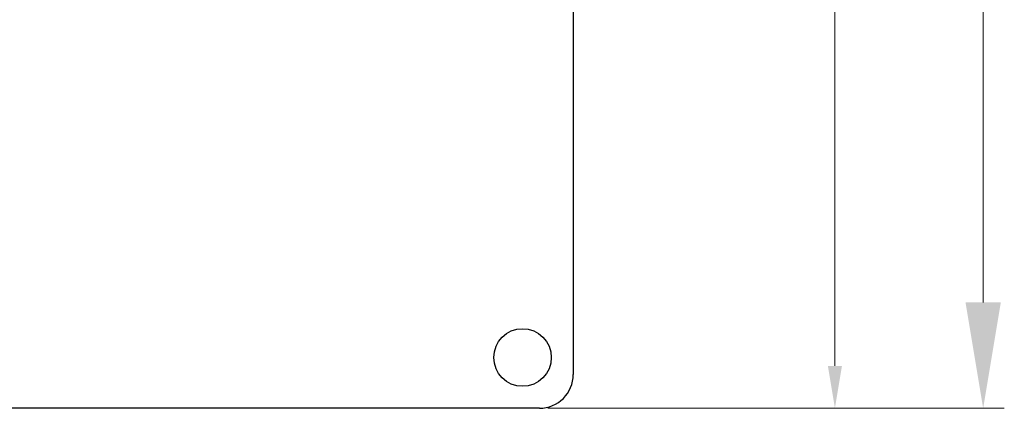
# Model space of a CAD drawing. Units: millimetres. Extents: x 483 to 580, y 160 to 257.2.
# Drawn here: x 521.8 to 580, y 160 to 183 of the extents above; entities that cross this region are included whole.
import ezdxf

# ---------------------------------------------------------------- set-up
doc = ezdxf.new("R2010")
doc.units = ezdxf.units.MM
doc.header["$LTSCALE"] = 4
for name, color, linetype, lineweight in [('Dimension', 7, 'Continuous', 15), ('Dimension @ 1', 7, 'Continuous', 15), ('Dimension @ 2.5', 7, 'Continuous', 15), ('Visible (ISO)', 7, 'Continuous', 25)]:
    doc.layers.add(name, color=color, linetype=linetype, lineweight=lineweight)
doc.styles.add('titelhoek', font='arial.ttf')
doc.dimstyles.get("Standard").update_dxf_attribs({"dimtxt": 2.5, "dimasz": 2.5, "dimexe": 0.5, "dimexo": 0.5, "dimgap": 0.5, "dimtad": 1, "dimtxsty": 'titelhoek', "dimcen": 0, "dimadec": 0, "dimazin": 2, "dimtfac": 1, "dimtofl": 0, "dimtmove": 0, "dimatfit": 3, "dimfxl": 0, "dimtolj": 1, "dimtzin": 0, "dimarcsym": 0})

# ---------------------------------------------------------------- blocks, each defined once
blk = doc.blocks.new('*D13')
at = {"layer": 'Defpoints', "color": 0, "transparency": 16777216}
for p in [(552.5, 242.1), (552.5, 160), (578.727, 160)]:
    blk.add_point(p, dxfattribs=at)
at = {"layer": 'Dimension', "color": 0, "linetype": 'ByBlock', "lineweight": -2, "transparency": 16777216}
for p, q in [((553.75, 242.1), (579.977, 242.1)), ((578.727, 235.85), (578.727, 166.25)), ((553.75, 160), (579.977, 160))]:
    blk.add_line(p, q, dxfattribs=at)
at = {"layer": 'Dimension', "color": 0, "transparency": 16777216}
for points in [[(577.686, 235.85), (579.769, 235.85), (578.727, 242.1)], [(577.686, 166.25), (579.769, 166.25), (578.727, 160)]]:
    blk.add_solid(points, dxfattribs=at)
at = {"layer": 'Dimension', "color": 0, "transparency": 16777216, "insert": (573.721, 201.05), "char_height": 6.25, "attachment_point": 5, "rotation": 90, "style": 'titelhoek'}
blk.add_mtext('\\A1;82,1', dxfattribs=at)
blk = doc.blocks.new('*D14')
at = {"layer": 'Defpoints', "color": 0, "transparency": 16777216}
for p in [(552.5, 242.1), (552.5, 160), (569.965, 160)]:
    blk.add_point(p, dxfattribs=at)
at = {"layer": 'Dimension', "color": 0, "linetype": 'ByBlock', "lineweight": -2, "transparency": 16777216}
for p, q in [((553, 242.1), (570.465, 242.1)), ((569.965, 239.6), (569.965, 162.5)), ((553, 160), (570.465, 160))]:
    blk.add_line(p, q, dxfattribs=at)
at = {"layer": 'Dimension', "color": 0, "transparency": 16777216}
for points in [[(569.549, 239.6), (570.382, 239.6), (569.965, 242.1)], [(569.549, 162.5), (570.382, 162.5), (569.965, 160)]]:
    blk.add_solid(points, dxfattribs=at)
at = {"layer": 'Dimension', "color": 0, "transparency": 16777216, "insert": (567.963, 201.05), "char_height": 2.5, "attachment_point": 5, "rotation": 90, "style": 'titelhoek'}
blk.add_mtext('\\A1;82,1', dxfattribs=at)
blk = doc.blocks.new('*U17')
at = {"layer": 'Dimension @ 1'}
dim = blk.add_linear_dim(base=(569.965, 160), p1=(552.5, 242.1), p2=(552.5, 160), angle=90, dimstyle='Standard', override={"dimscale": 1, "dimtix": 0, "dimtofl": 0, "dimtmove": 0, "dimatfit": 3, "dimarcsym": 1}, dxfattribs=at)
dim.commit()
dim.dimension.update_dxf_attribs({"geometry": '*D14', "text_midpoint": (569.965, 201.05), "dimtype": 128})
at = {"layer": 'Dimension @ 2.5'}
dim = blk.add_linear_dim(base=(578.727, 160), p1=(552.5, 242.1), p2=(552.5, 160), angle=90, dimstyle='Standard', override={"dimscale": 2.5, "dimtix": 0, "dimtofl": 0, "dimtmove": 0, "dimatfit": 3, "dimarcsym": 1}, dxfattribs=at)
dim.commit()
dim.dimension.update_dxf_attribs({"geometry": '*D13', "text_midpoint": (573.721, 201.05)})

msp = doc.modelspace()

# ---------------------------------------------------------------- linework, layer by layer
at = {"layer": 'Visible (ISO)'}
for p, q in [((554.5, 240.1), (554.5, 162)), ((552.5, 160), (485, 160))]:
    msp.add_line(p, q, dxfattribs=at)
msp.add_circle((551.5, 163), 1.7, dxfattribs=at)
msp.add_arc((552.5, 162), 2, 270, 0, dxfattribs=at)

# ---------------------------------------------------------------- block references
at = {"layer": 'Dimension'}
msp.add_blockref('*U17', (0, 0), dxfattribs=at)

doc.saveas('drawing.dxf')
